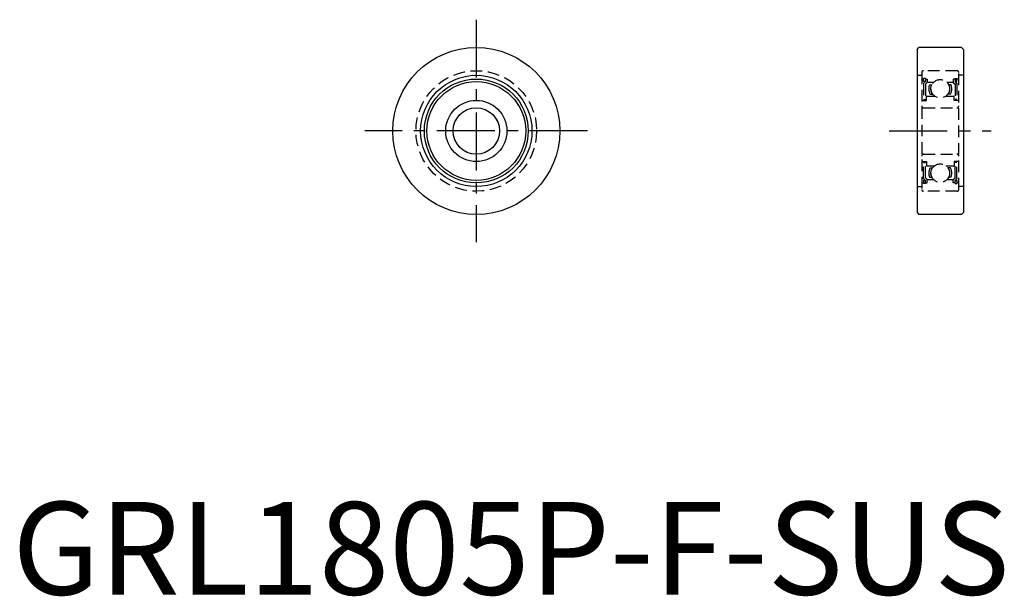
# Model space of a CAD drawing. Extents: x 1 to 107, y 0 to 62.
import ezdxf

# ---------------------------------------------------------------- set-up
doc = ezdxf.new("R2010")
doc.units = 0
doc.header["$LTSCALE"] = 5
doc.linetypes.add('CENTER', pattern=[2, 1.25, -0.25, 0.25, -0.25])
doc.linetypes.add('HIDDEN', pattern=[0.375, 0.25, -0.125])
doc.layers.get('0').update_dxf_attribs({"linetype": 'CONTINUOUS'})
doc.layers.add('1', color=1, linetype='CENTER')
doc.layers.add('2', color=2, linetype='HIDDEN')
doc.styles.add('STANDARD1', font='txt')

msp = doc.modelspace()

# ---------------------------------------------------------------- linework, layer by layer
for p, q in [((97.5, 58.8), (97.7, 59)), ((97.5, 58.8), (97.5, 41.2)), ((102.3, 59), (97.7, 59)), ((102.3, 59), (102.5, 58.8)), ((102.5, 58.8), (102.5, 41.2)), ((97.5, 41.2), (97.7, 41)), ((102.3, 41), (97.7, 41)), ((102.3, 41), (102.5, 41.2))]:
    msp.add_line(p, q)
for radius in [9, 6, 5.6, 5.325, 3.3, 2.5]:
    msp.add_circle((50, 50), radius)
at = {"layer": '1'}
for p, q in [((50, 62), (50, 38)), ((62, 50), (38, 50)), ((94.5, 50), (105.5, 50))]:
    msp.add_line(p, q, dxfattribs=at)
at = {"layer": '2'}
for p, q in [((98, 56.3), (98, 43.7)), ((101.8, 56.5), (98.2, 56.5)), ((102, 43.7), (102, 56.3)), ((97.5, 56), (98, 56)), ((98, 55.6), (98.2, 55.6)), ((98.4, 55.675), (98.2, 55.675)), ((98.2, 55.325), (98.2, 55.675)), ((98.4, 55.325), (98.2, 55.325)), ((98.2, 55.125), (98.4, 55.325)), ((98.4, 55.675), (98.4, 55.325)), ((98.4, 55.6), (98.6, 55.6)), ((98.6, 55.242157), (98.4, 55.042157)), ((98.6, 55.6), (98.6, 55.242157)), ((98.6, 55.25), (99.285857, 55.25)), ((100.714143, 55.25), (101.4, 55.25)), ((101.6, 55.6), (101.4, 55.6)), ((101.4, 55.6), (101.4, 55.242157)), ((101.4, 55.242157), (101.6, 55.042157)), ((101.6, 55.675), (101.8, 55.675)), ((101.6, 55.675), (101.6, 55.325)), ((101.6, 55.325), (101.8, 55.325)), ((101.8, 55.125), (101.6, 55.325)), ((101.8, 55.325), (101.8, 55.675)), ((102, 55.6), (101.8, 55.6)), ((102.5, 56), (102, 56)), ((98.2, 55.125), (98.2, 53.4)), ((98.4, 55.042157), (98.4, 53.4)), ((98.834468, 54.975), (99.094807, 54.975)), ((101.165532, 54.975), (100.905193, 54.975)), ((101.6, 55.042157), (101.6, 53.4)), ((101.8, 55.125), (101.8, 53.4)), ((98, 53.3), (98.5, 53.3)), ((98.2, 53.4), (98.4, 53.4)), ((98.5, 53.3), (98.5, 53.75)), ((98.5, 53.75), (99.4, 53.75)), ((98.900101, 53.975), (99.181847, 53.975)), ((100.6, 53.75), (101.5, 53.75)), ((101.099899, 53.975), (100.818153, 53.975)), ((101.5, 53.3), (101.5, 53.75)), ((102, 53.3), (101.5, 53.3)), ((101.8, 53.4), (101.6, 53.4)), ((98.2, 52.5), (101.8, 52.5)), ((98, 46.7), (98.5, 46.7)), ((98.2, 47.5), (101.8, 47.5)), ((98.5, 46.7), (98.5, 46.25)), ((102, 46.7), (101.5, 46.7)), ((101.5, 46.7), (101.5, 46.25)), ((98.2, 46.6), (98.4, 46.6)), ((98.2, 44.875), (98.2, 46.6)), ((98.4, 44.957843), (98.4, 46.6)), ((98.5, 46.25), (99.4, 46.25)), ((98.900101, 46.025), (99.181847, 46.025)), ((100.6, 46.25), (101.5, 46.25)), ((101.099899, 46.025), (100.818153, 46.025)), ((101.8, 46.6), (101.6, 46.6)), ((101.6, 44.957843), (101.6, 46.6)), ((101.8, 44.875), (101.8, 46.6)), ((98.2, 44.875), (98.4, 44.675)), ((98.4, 44.675), (98.2, 44.675)), ((98.2, 44.675), (98.2, 44.325)), ((98.6, 44.757843), (98.4, 44.957843)), ((98.4, 44.325), (98.4, 44.675)), ((98.6, 44.4), (98.6, 44.757843)), ((98.6, 44.75), (99.285857, 44.75)), ((98.834468, 45.025), (99.094807, 45.025)), ((100.714143, 44.75), (101.4, 44.75)), ((101.165532, 45.025), (100.905193, 45.025)), ((101.4, 44.757843), (101.6, 44.957843)), ((101.4, 44.4), (101.4, 44.757843)), ((101.8, 44.875), (101.6, 44.675)), ((101.6, 44.675), (101.8, 44.675)), ((101.6, 44.325), (101.6, 44.675)), ((101.8, 44.675), (101.8, 44.325)), ((97.5, 44), (98, 44)), ((98, 44.4), (98.2, 44.4)), ((98.4, 44.325), (98.2, 44.325)), ((98.4, 44.4), (98.6, 44.4)), ((101.6, 44.4), (101.4, 44.4)), ((101.6, 44.325), (101.8, 44.325)), ((102, 44.4), (101.8, 44.4)), ((102.5, 44), (102, 44)), ((101.8, 43.5), (98.2, 43.5))]:
    msp.add_line(p, q, dxfattribs=at)
for centre, radius in [((50, 50), 6.5), ((100, 54.55), 1), ((100, 45.45), 1)]:
    msp.add_circle(centre, radius, dxfattribs=at)
for centre, radius, start, end in [((98.2, 56.3), 0.2, 90, 180), ((101.8, 56.3), 0.2, 0, 90), ((100.01, 54.55), 1.25, 160.123126, 207.387108), ((100.01, 54.55), 1.05, 156.123792, 213.203823), ((99.99, 54.55), 1.05, 326.796177, 23.876208), ((99.99, 54.55), 1.25, 332.612892, 19.876874), ((98.2, 52.7), 0.2, 180, 270), ((101.8, 52.7), 0.2, 270, 0), ((98.2, 47.3), 0.2, 90, 180), ((101.8, 47.3), 0.2, 0, 90), ((100.01, 45.45), 1.25, 152.612892, 199.876874), ((100.01, 45.45), 1.05, 146.796177, 203.876208), ((99.99, 45.45), 1.05, 336.123792, 33.203823), ((99.99, 45.45), 1.25, 340.123126, 27.387108), ((98.2, 43.7), 0.2, 180, 270), ((101.8, 43.7), 0.2, 270, 0)]:
    msp.add_arc(centre, radius, start, end, dxfattribs=at)

# ---------------------------------------------------------------- texts
at = {"color": 3, "style": 'STANDARD1'}
msp.add_text('GRL1805P-F-SUS', height=10, dxfattribs=at).set_placement((0, 0))

doc.saveas('drawing.dxf')
